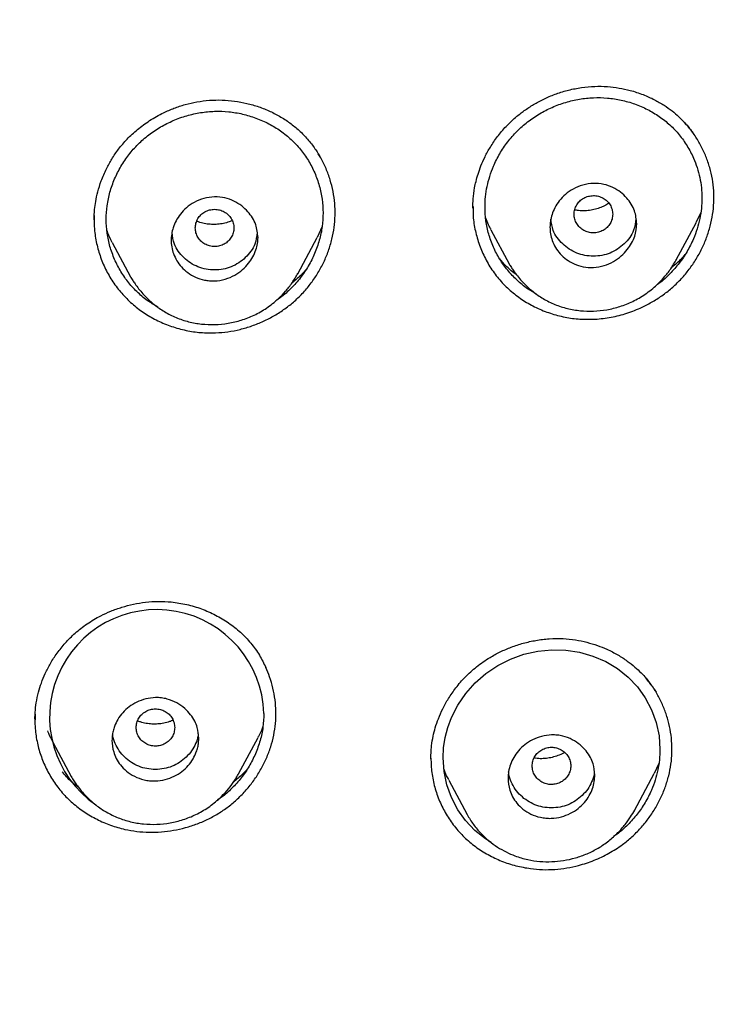
# Model space of a CAD drawing. Units: millimetres. Extents: x 8 to 1894, y 12 to 2722.
# Drawn here: x 715 to 730, y 1820 to 1840 of the extents above; entities that cross this region are included whole.
import ezdxf

# ---------------------------------------------------------------- set-up
doc = ezdxf.new("R2010")
doc.units = ezdxf.units.MM

msp = doc.modelspace()

# ---------------------------------------------------------------- linework, layer by layer
at = {"color": 7, "linetype": 'Continuous', "lineweight": 30}
for p, q in [((724.633, 1836.387), (724.633, 1836.355)), ((729.351, 1836.26), (729.253, 1836.049)), ((716.779, 1836.111), (716.779, 1836.101)), ((728.845, 1835.281), (729.254, 1836.048)), ((721.503, 1835.973), (721.398, 1835.746)), ((725.002, 1835.907), (725.38, 1835.197)), ((717.151, 1835.642), (717.531, 1834.929)), ((720.996, 1834.991), (721.399, 1835.745)), ((715.548, 1825.748), (715.548, 1825.739)), ((715.553, 1825.757), (715.553, 1825.74)), ((715.92, 1825.278), (716.302, 1824.561)), ((719.772, 1824.619), (720.174, 1825.374)), ((728.483, 1824.829), (728.386, 1824.623)), ((727.979, 1823.855), (728.388, 1824.622)), ((724.129, 1824.488), (724.509, 1823.775)), ((724.514, 1823.769), (724.51, 1823.776)), ((727.98, 1823.863), (727.977, 1823.856))]:
    msp.add_line(p, q, dxfattribs=at)
at = {"color": 7, "linetype": 'Continuous', "lineweight": 30, "flags": 128}
msp.add_lwpolyline([(725.01, 1823.194), (724.891, 1823.266), (724.671, 1823.442), (724.478, 1823.646), (724.316, 1823.874), (724.185, 1824.125), (724.088, 1824.392), (724.03, 1824.666), (724.011, 1824.948), (724.022, 1825.159), (724.055, 1825.372), (724.11, 1825.58), (724.186, 1825.784), (724.317, 1826.042), (724.482, 1826.285), (724.676, 1826.504), (724.897, 1826.697), (725.144, 1826.862), (725.407, 1826.995), (725.688, 1827.097), (725.973, 1827.162), (726.263, 1827.191), (726.554, 1827.184), (726.839, 1827.14), (727.117, 1827.059), (727.383, 1826.945), (727.625, 1826.8), (727.845, 1826.625), (728.038, 1826.422), (728.201, 1826.195), (728.332, 1825.944), (728.428, 1825.681), (728.487, 1825.404), (728.507, 1825.122), (728.507, 1825.122)], dxfattribs=at)
at = {"color": 7, "linetype": 'Continuous', "lineweight": 30}
msp.add_arc((718.074, 1825.802), 2.222, 1.7488, 235.3189, dxfattribs=at)
for points, knots in [([(746.132, 1796.937), (746.593, 1798.165), (747.512, 1800.61), (748.495, 1804.38), (749.27, 1808.161), (749.853, 1811.953), (750.34, 1816.139), (750.695, 1820.718), (750.905, 1825.683), (751, 1831.231), (750.99, 1837.36), (750.978, 1844.09), (750.875, 1850.839), (750.555, 1857.617), (750.011, 1863.273), (749.341, 1867.796), (748.676, 1871.193), (747.796, 1874.577), (746.641, 1877.922), (745.224, 1880.999), (743.546, 1883.762), (741.653, 1886.177), (739.443, 1888.323), (737.004, 1890.177), (734.422, 1891.775), (731.301, 1893.378), (727.614, 1894.899), (723.365, 1896.268), (719.049, 1897.351), (714.683, 1898.178), (710.282, 1898.746), (705.871, 1899.071), (701.478, 1899.198), (697.107, 1899.208), (692.736, 1899.196), (688.344, 1899.068), (683.933, 1898.746), (679.531, 1898.179), (675.166, 1897.351), (670.85, 1896.27), (666.6, 1894.899), (662.914, 1893.378), (659.793, 1891.776), (657.21, 1890.179), (654.772, 1888.323), (652.562, 1886.179), (650.668, 1883.763), (648.991, 1880.999), (647.573, 1877.922), (646.418, 1874.578), (645.539, 1871.194), (644.873, 1867.796), (644.203, 1863.273), (643.659, 1857.617), (643.34, 1850.839), (643.237, 1844.09), (643.225, 1837.36), (643.214, 1830.78), (643.338, 1824.327), (643.685, 1818.002), (644.263, 1812.543), (644.982, 1807.958), (645.752, 1804.245), (646.726, 1800.544), (647.629, 1798.143), (648.083, 1796.937)], [0, 0, 0, 0, 0.01422, 0.028301, 0.042283, 0.056188, 0.070046, 0.088148, 0.106186, 0.124159, 0.148558, 0.172923, 0.197399, 0.221993, 0.24671, 0.259145, 0.27167, 0.284302, 0.297067, 0.309991, 0.320883, 0.3319, 0.342924, 0.353811, 0.364567, 0.375221, 0.391058, 0.40678, 0.422432, 0.438055, 0.453668, 0.469227, 0.484683, 0.500001, 0.515318, 0.530774, 0.546334, 0.561944, 0.577571, 0.59322, 0.608942, 0.624779, 0.635434, 0.646191, 0.657076, 0.668103, 0.679114, 0.690014, 0.702933, 0.7157, 0.728331, 0.740856, 0.753291, 0.778008, 0.802602, 0.827078, 0.851444, 0.875842, 0.898728, 0.921719, 0.944802, 0.958463, 0.9722, 0.986034, 1, 1, 1, 1]), ([(744.739, 1797.059), (745.115, 1798.046), (745.867, 1800.02), (746.729, 1803.06), (747.443, 1806.13), (748.014, 1809.225), (748.474, 1812.333), (748.907, 1816.046), (749.256, 1820.365), (749.479, 1825.286), (749.58, 1830.431), (749.585, 1835.796), (749.57, 1841.385), (749.512, 1846.977), (749.34, 1852.574), (748.985, 1858.171), (748.481, 1862.823), (747.916, 1866.529), (747.389, 1869.295), (746.731, 1872.039), (745.916, 1874.748), (744.909, 1877.399), (743.78, 1879.752), (742.562, 1881.795), (741.314, 1883.542), (739.899, 1885.168), (738.155, 1886.816), (736.053, 1888.424), (733.602, 1889.956), (730.864, 1891.378), (727.851, 1892.675), (724.575, 1893.831), (721.236, 1894.797), (717.85, 1895.593), (714.145, 1896.284), (710.119, 1896.813), (705.784, 1897.14), (701.445, 1897.272), (697.108, 1897.286), (692.771, 1897.271), (688.43, 1897.138), (684.095, 1896.813), (680.069, 1896.284), (676.364, 1895.594), (672.979, 1894.798), (669.64, 1893.83), (666.364, 1892.674), (663.349, 1891.379), (660.612, 1889.956), (658.162, 1888.424), (656.061, 1886.815), (654.316, 1885.169), (652.903, 1883.542), (651.652, 1881.795), (650.437, 1879.751), (649.307, 1877.399), (648.299, 1874.748), (647.485, 1872.04), (646.827, 1869.295), (646.299, 1866.529), (645.734, 1862.824), (645.231, 1858.171), (644.876, 1852.575), (644.703, 1846.978), (644.645, 1841.385), (644.63, 1835.796), (644.636, 1830.506), (644.73, 1825.51), (644.934, 1820.813), (645.293, 1816.12), (645.773, 1812.021), (646.323, 1808.517), (646.885, 1805.603), (647.579, 1802.712), (648.408, 1799.849), (649.119, 1797.989), (649.475, 1797.059)], [0, 0, 0, 0, 0.011709, 0.0234, 0.035079, 0.046745, 0.058401, 0.070053, 0.08835, 0.106637, 0.124908, 0.145647, 0.166375, 0.187119, 0.207887, 0.228673, 0.249479, 0.259892, 0.270315, 0.28075, 0.291198, 0.301658, 0.31213, 0.319994, 0.327864, 0.335737, 0.343609, 0.354092, 0.364563, 0.37502, 0.38755, 0.400066, 0.41258, 0.425091, 0.437599, 0.45323, 0.468841, 0.484431, 0.499999, 0.515569, 0.531166, 0.546782, 0.562408, 0.574915, 0.587424, 0.599934, 0.612454, 0.624987, 0.635443, 0.645912, 0.656393, 0.664263, 0.672136, 0.680006, 0.687871, 0.698343, 0.708803, 0.71925, 0.729685, 0.740108, 0.750521, 0.771326, 0.792113, 0.81288, 0.833624, 0.854353, 0.875091, 0.892532, 0.909986, 0.927451, 0.944927, 0.955919, 0.966921, 0.977933, 0.988958, 1, 1, 1, 1]), ([(724.627, 1836.351), (724.628, 1836.415), (724.631, 1836.553), (724.656, 1836.743), (724.694, 1836.915), (724.736, 1837.067), (724.797, 1837.238), (724.881, 1837.427), (724.992, 1837.631), (725.136, 1837.844), (725.319, 1838.061), (725.517, 1838.245), (725.718, 1838.399), (725.913, 1838.523), (726.128, 1838.635), (726.363, 1838.731), (726.615, 1838.81), (726.791, 1838.841), (726.88, 1838.857)], [0, 0, 0, 0, 0.0570685, 0.1228575, 0.1597317, 0.2027347, 0.2524627, 0.3088983, 0.371989, 0.441649, 0.517803, 0.6005973, 0.6596012, 0.7216673, 0.786789, 0.8549279, 0.926021, 1, 1, 1, 1]), ([(726.88, 1838.857), (726.972, 1838.867), (727.151, 1838.887), (727.413, 1838.879), (727.657, 1838.85), (727.906, 1838.796), (728.152, 1838.716), (728.387, 1838.611), (728.587, 1838.496), (728.754, 1838.377), (728.89, 1838.261), (728.999, 1838.152), (729.084, 1838.055), (729.15, 1837.973), (729.186, 1837.923), (729.201, 1837.901)], [0, 0, 0, 0, 0.101827, 0.19867, 0.290452, 0.377045, 0.4842, 0.581737, 0.669605, 0.74786, 0.816723, 0.876357, 0.926781, 0.967993, 1, 1, 1, 1]), ([(716.775, 1836.111), (716.775, 1836.139), (716.776, 1836.21), (716.786, 1836.338), (716.808, 1836.504), (716.851, 1836.702), (716.923, 1836.931), (717.021, 1837.159), (717.143, 1837.38), (717.284, 1837.587), (717.46, 1837.793), (717.675, 1837.993), (717.928, 1838.178), (718.185, 1838.323), (718.433, 1838.431), (718.664, 1838.509), (718.826, 1838.542), (718.908, 1838.559)], [0, 0, 0, 0, 0.025045, 0.063865, 0.112621, 0.171374, 0.24015, 0.318905, 0.384458, 0.455469, 0.531931, 0.614053, 0.701951, 0.795636, 0.861288, 0.929424, 1, 1, 1, 1]), ([(718.908, 1838.559), (718.994, 1838.572), (719.167, 1838.597), (719.428, 1838.6), (719.687, 1838.579), (719.942, 1838.532), (720.19, 1838.461), (720.427, 1838.366), (720.652, 1838.248), (720.862, 1838.107), (721.054, 1837.945), (721.225, 1837.762), (721.366, 1837.579), (721.439, 1837.452), (721.47, 1837.397)], [0, 0, 0, 0, 0.0851772, 0.1704381, 0.2558048, 0.3412206, 0.4265846, 0.511785, 0.5967321, 0.6813931, 0.7659052, 0.8504557, 0.9351188, 1, 1, 1, 1]), ([(725.949, 1834.571), (725.886, 1834.606), (725.741, 1834.689), (725.539, 1834.856), (725.345, 1835.06), (725.181, 1835.292), (725.049, 1835.545), (724.952, 1835.814), (724.893, 1836.093), (724.875, 1836.354), (724.887, 1836.592), (724.92, 1836.805), (724.975, 1837.016), (725.06, 1837.244), (725.18, 1837.486), (725.345, 1837.73), (725.539, 1837.952), (725.761, 1838.148), (726.006, 1838.314), (726.271, 1838.451), (726.549, 1838.553), (726.836, 1838.621), (727.127, 1838.651), (727.418, 1838.645), (727.706, 1838.601), (727.985, 1838.521), (728.25, 1838.407), (728.495, 1838.261), (728.717, 1838.084), (728.911, 1837.879), (729.076, 1837.648), (729.196, 1837.417), (729.28, 1837.196), (729.335, 1836.989), (729.37, 1836.778), (729.374, 1836.635), (729.376, 1836.564)], [0, 0, 0, 0, 0.023898, 0.055181, 0.086609, 0.117923, 0.149679, 0.181479, 0.212793, 0.244183, 0.26763, 0.291038, 0.314646, 0.338689, 0.370105, 0.401767, 0.433117, 0.464468, 0.496103, 0.527541, 0.55939, 0.590707, 0.622022, 0.653477, 0.684797, 0.716504, 0.748357, 0.779684, 0.811019, 0.84237, 0.873683, 0.905516, 0.929119, 0.952731, 0.976519, 1, 1, 1, 1]), ([(718.103, 1834.298), (718.037, 1834.336), (717.888, 1834.422), (717.684, 1834.594), (717.489, 1834.801), (717.326, 1835.034), (717.195, 1835.289), (717.099, 1835.558), (717.04, 1835.837), (717.021, 1836.12), (717.04, 1836.405), (717.099, 1836.687), (717.195, 1836.961), (717.326, 1837.223), (717.49, 1837.465), (717.684, 1837.685), (717.906, 1837.879), (718.151, 1838.043), (718.416, 1838.177), (718.695, 1838.277), (718.983, 1838.342), (719.275, 1838.369), (719.566, 1838.359), (719.854, 1838.312), (720.134, 1838.228), (720.399, 1838.111), (720.645, 1837.961), (720.866, 1837.781), (721.06, 1837.574), (721.224, 1837.342), (721.354, 1837.089), (721.45, 1836.82), (721.511, 1836.541), (721.519, 1836.351), (721.523, 1836.256)], [0, 0, 0, 0, 0.0250777, 0.0563414, 0.0877096, 0.1189861, 0.1507231, 0.1824692, 0.2137486, 0.2451139, 0.2763262, 0.3075977, 0.3394836, 0.3708718, 0.4024996, 0.4338129, 0.4651333, 0.4967327, 0.5281372, 0.5599618, 0.5912412, 0.6225143, 0.6539068, 0.6851874, 0.7168871, 0.7486715, 0.7799584, 0.8112838, 0.8425678, 0.8738432, 0.9056618, 0.9370663, 0.96868, 1, 1, 1, 1]), ([(727.161, 1834.049), (727.273, 1834.06), (727.496, 1834.081), (727.824, 1834.168), (728.113, 1834.282), (728.363, 1834.414), (728.575, 1834.553), (728.774, 1834.712), (728.955, 1834.889), (729.116, 1835.083), (729.258, 1835.291), (729.379, 1835.512), (729.477, 1835.743), (729.552, 1835.981), (729.603, 1836.224), (729.628, 1836.469), (729.626, 1836.715), (729.597, 1836.959), (729.542, 1837.197), (729.463, 1837.427), (729.361, 1837.648), (729.237, 1837.856), (729.099, 1838.045), (728.992, 1838.155), (728.942, 1838.206)], [0, 0, 0, 0, 0.05838, 0.116767, 0.175138, 0.218881, 0.262558, 0.306166, 0.349733, 0.393329, 0.436987, 0.480691, 0.524409, 0.568109, 0.611768, 0.655393, 0.699033, 0.742713, 0.786414, 0.83014, 0.873865, 0.917555, 0.961181, 1, 1, 1, 1]), ([(719.295, 1833.767), (719.38, 1833.773), (719.55, 1833.785), (719.803, 1833.835), (720.05, 1833.908), (720.289, 1834.005), (720.518, 1834.124), (720.734, 1834.263), (720.934, 1834.423), (721.117, 1834.602), (721.279, 1834.799), (721.421, 1835.01), (721.54, 1835.233), (721.637, 1835.467), (721.709, 1835.709), (721.756, 1835.955), (721.777, 1836.205), (721.769, 1836.454), (721.734, 1836.701), (721.673, 1836.942), (721.587, 1837.174), (721.502, 1837.355), (721.438, 1837.453), (721.419, 1837.482)], [0, 0, 0, 0, 0.048978, 0.098014, 0.147096, 0.196186, 0.245231, 0.294185, 0.343023, 0.391763, 0.440512, 0.489352, 0.538271, 0.58724, 0.636229, 0.68522, 0.734228, 0.783318, 0.832447, 0.881522, 0.930563, 0.97956, 1, 1, 1, 1]), ([(728.027, 1836.032), (728.018, 1835.945), (727.998, 1835.753), (727.864, 1835.525), (727.703, 1835.356), (727.541, 1835.239), (727.345, 1835.152), (727.13, 1835.114), (726.918, 1835.131), (726.728, 1835.191), (726.565, 1835.284), (726.396, 1835.437), (726.262, 1835.664), (726.219, 1835.907), (726.234, 1836.09), (726.267, 1836.226), (726.326, 1836.369), (726.418, 1836.512), (726.545, 1836.646), (726.71, 1836.759), (726.908, 1836.839), (727.124, 1836.876), (727.339, 1836.856), (727.53, 1836.789), (727.691, 1836.69), (727.855, 1836.536), (727.996, 1836.318), (728.017, 1836.122), (728.027, 1836.032)], [0, 0, 0, 0, 0.047338, 0.104345, 0.136715, 0.17178, 0.209382, 0.249351, 0.287026, 0.323017, 0.357109, 0.38932, 0.44823, 0.500098, 0.522933, 0.5481, 0.575799, 0.605828, 0.638461, 0.673392, 0.710945, 0.75097, 0.78956, 0.825931, 0.860363, 0.892532, 0.950504, 1, 1, 1, 1]), ([(720.174, 1835.743), (720.172, 1835.702), (720.168, 1835.616), (720.12, 1835.43), (720.014, 1835.242), (719.853, 1835.073), (719.691, 1834.957), (719.494, 1834.871), (719.312, 1834.84), (719.168, 1834.845), (719.033, 1834.865), (718.877, 1834.915), (718.714, 1835.009), (718.544, 1835.163), (718.409, 1835.392), (718.366, 1835.636), (718.381, 1835.818), (718.413, 1835.953), (718.472, 1836.095), (718.562, 1836.237), (718.689, 1836.37), (718.854, 1836.482), (719.053, 1836.562), (719.271, 1836.596), (719.485, 1836.575), (719.675, 1836.506), (719.836, 1836.406), (720.001, 1836.251), (720.143, 1836.03), (720.164, 1835.834), (720.174, 1835.743)], [0, 0, 0, 0, 0.022225, 0.046961, 0.103804, 0.136215, 0.171406, 0.209206, 0.249443, 0.268382, 0.286794, 0.322516, 0.356447, 0.38862, 0.447742, 0.50019, 0.522757, 0.54775, 0.575345, 0.605355, 0.638028, 0.673061, 0.710784, 0.751034, 0.789261, 0.825379, 0.859663, 0.891785, 0.94996, 1, 1, 1, 1]), ([(726.727, 1836.227), (726.729, 1836.193), (726.735, 1836.126), (726.777, 1836.032), (726.841, 1835.951), (726.925, 1835.889), (727.022, 1835.85), (727.127, 1835.836), (727.232, 1835.85), (727.329, 1835.889), (727.413, 1835.951), (727.477, 1836.032), (727.517, 1836.127), (727.531, 1836.228), (727.517, 1836.329), (727.477, 1836.423), (727.413, 1836.504), (727.328, 1836.566), (727.231, 1836.605), (727.126, 1836.618), (727.022, 1836.604), (726.924, 1836.565), (726.84, 1836.504), (726.777, 1836.422), (726.735, 1836.328), (726.729, 1836.261), (726.727, 1836.227)], [0, 0, 0, 0, 0.041659, 0.083341, 0.125, 0.166659, 0.208341, 0.25, 0.291659, 0.333341, 0.375, 0.416659, 0.458341, 0.5, 0.541659, 0.583341, 0.625, 0.666659, 0.708341, 0.75, 0.791659, 0.833341, 0.875, 0.916659, 0.958341, 1, 1, 1, 1]), ([(727.445, 1836.456), (727.432, 1836.447), (727.388, 1836.417), (727.305, 1836.377), (727.196, 1836.337), (727.077, 1836.308), (726.949, 1836.296), (726.833, 1836.297), (726.765, 1836.312), (726.739, 1836.318)], [0, 0, 0, 0, 0.062808, 0.210736, 0.363485, 0.525212, 0.700753, 0.890148, 1, 1, 1, 1]), ([(729.376, 1836.564), (729.374, 1836.492), (729.37, 1836.349), (729.336, 1836.135), (729.28, 1835.923), (729.195, 1835.694), (729.075, 1835.452), (728.911, 1835.207), (728.715, 1834.988), (728.552, 1834.833), (728.447, 1834.764), (728.425, 1834.749)], [0, 0, 0, 0, 0.102902, 0.205421, 0.308634, 0.413598, 0.55167, 0.68821, 0.825639, 0.962002, 1, 1, 1, 1]), ([(718.874, 1835.942), (718.877, 1835.909), (718.882, 1835.841), (718.924, 1835.747), (718.988, 1835.666), (719.072, 1835.604), (719.169, 1835.566), (719.274, 1835.552), (719.379, 1835.566), (719.476, 1835.605), (719.56, 1835.666), (719.624, 1835.748), (719.664, 1835.842), (719.679, 1835.943), (719.664, 1836.044), (719.624, 1836.138), (719.56, 1836.219), (719.476, 1836.281), (719.378, 1836.32), (719.273, 1836.334), (719.169, 1836.32), (719.071, 1836.281), (718.987, 1836.219), (718.924, 1836.138), (718.882, 1836.043), (718.877, 1835.976), (718.874, 1835.942)], [0, 0, 0, 0, 0.041659, 0.083341, 0.125, 0.166659, 0.208341, 0.25, 0.291659, 0.333341, 0.375, 0.416659, 0.458341, 0.5, 0.541659, 0.583341, 0.625, 0.666659, 0.708341, 0.75, 0.791659, 0.833341, 0.875, 0.916659, 0.958341, 1, 1, 1, 1]), ([(721.523, 1836.256), (721.519, 1836.161), (721.512, 1835.97), (721.45, 1835.687), (721.354, 1835.412), (721.223, 1835.15), (721.059, 1834.907), (720.864, 1834.69), (720.689, 1834.529), (720.573, 1834.453), (720.538, 1834.431)], [0, 0, 0, 0, 0.134493, 0.268883, 0.405605, 0.541173, 0.675134, 0.809849, 0.943703, 1, 1, 1, 1]), ([(724.632, 1836.366), (724.632, 1836.319), (724.628, 1836.168), (724.667, 1835.919), (724.745, 1835.622), (724.864, 1835.338), (725.018, 1835.072), (725.207, 1834.83), (725.426, 1834.617), (725.672, 1834.434), (725.942, 1834.283), (726.232, 1834.167), (726.536, 1834.087), (726.847, 1834.043), (727.056, 1834.047), (727.161, 1834.049)], [0, 0, 0, 0, 0.03675, 0.116853, 0.196701, 0.277612, 0.358333, 0.438149, 0.518425, 0.598129, 0.678008, 0.759355, 0.840293, 0.920073, 1, 1, 1, 1]), ([(716.777, 1836.203), (716.777, 1836.108), (716.775, 1835.912), (716.822, 1835.62), (716.905, 1835.33), (717.026, 1835.052), (717.18, 1834.792), (717.368, 1834.554), (717.585, 1834.344), (717.828, 1834.162), (718.095, 1834.012), (718.38, 1833.895), (718.679, 1833.812), (718.986, 1833.765), (719.192, 1833.766), (719.295, 1833.767)], [0, 0, 0, 0, 0.072463, 0.149621, 0.226539, 0.304425, 0.382118, 0.458988, 0.5363, 0.613087, 0.690023, 0.768315, 0.846282, 0.9231, 1, 1, 1, 1]), ([(719.637, 1836.096), (719.618, 1836.087), (719.56, 1836.062), (719.459, 1836.035), (719.336, 1836.017), (719.212, 1836.014), (719.089, 1836.027), (718.985, 1836.05), (718.927, 1836.075), (718.905, 1836.083)], [0, 0, 0, 0, 0.082961, 0.246716, 0.410439, 0.574529, 0.739211, 0.904734, 1, 1, 1, 1]), ([(725.005, 1835.909), (724.987, 1835.941), (724.942, 1836.016), (724.913, 1836.1), (724.896, 1836.149)], [0, 0, 0, 0, 0.412859, 1, 1, 1, 1]), ([(728.008, 1836.135), (727.998, 1836.053), (727.975, 1835.856), (727.775, 1835.599), (727.483, 1835.399), (727.127, 1835.338), (726.771, 1835.398), (726.479, 1835.599), (726.28, 1835.853), (726.256, 1836.047), (726.247, 1836.127)], [0, 0, 0, 0, 0.097366, 0.231935, 0.366768, 0.501389, 0.636264, 0.770739, 0.905843, 1, 1, 1, 1]), ([(717.153, 1835.643), (717.143, 1835.661), (717.097, 1835.737), (717.067, 1835.82), (717.044, 1835.883)], [0, 0, 0, 0, 0.23989, 1, 1, 1, 1]), ([(720.155, 1835.848), (720.145, 1835.766), (720.122, 1835.571), (719.922, 1835.314), (719.63, 1835.114), (719.274, 1835.053), (718.918, 1835.113), (718.626, 1835.314), (718.426, 1835.571), (718.402, 1835.768), (718.392, 1835.85)], [0, 0, 0, 0, 0.096066, 0.23035, 0.364901, 0.499235, 0.63383, 0.768019, 0.90284, 1, 1, 1, 1]), ([(725.531, 1834.974), (725.495, 1835.001), (725.396, 1835.076), (725.28, 1835.185), (725.207, 1835.272), (725.185, 1835.299)], [0, 0, 0, 0, 0.281866, 0.779329, 1, 1, 1, 1]), ([(725.378, 1835.201), (725.393, 1835.174), (725.423, 1835.124), (725.484, 1835.038), (725.552, 1834.944), (725.64, 1834.838), (725.748, 1834.728), (725.894, 1834.602), (726.086, 1834.47), (726.325, 1834.351), (726.585, 1834.265), (726.856, 1834.22), (727.132, 1834.212), (727.408, 1834.241), (727.681, 1834.309), (727.949, 1834.415), (728.208, 1834.565), (728.424, 1834.738), (728.597, 1834.918), (728.735, 1835.094), (728.81, 1835.224), (728.849, 1835.29)], [0, 0, 0, 0, 0.022711, 0.043404, 0.073132, 0.106184, 0.143285, 0.184399, 0.2453, 0.310379, 0.375111, 0.43983, 0.504735, 0.56979, 0.634939, 0.701547, 0.771243, 0.844076, 0.894515, 0.946482, 1, 1, 1, 1]), ([(729.03, 1835.395), (729.015, 1835.378), (728.941, 1835.288), (728.843, 1835.194), (728.755, 1835.126), (728.742, 1835.116)], [0, 0, 0, 0, 0.173139, 0.873537, 1, 1, 1, 1]), ([(721.164, 1835.075), (721.155, 1835.064), (721.087, 1834.981), (720.99, 1834.89), (720.897, 1834.817), (720.88, 1834.804)], [0, 0, 0, 0, 0.108232, 0.833036, 1, 1, 1, 1]), ([(717.529, 1834.932), (717.544, 1834.907), (717.572, 1834.857), (717.633, 1834.773), (717.7, 1834.678), (717.789, 1834.571), (717.896, 1834.46), (718.042, 1834.333), (718.234, 1834.2), (718.473, 1834.078), (718.733, 1833.991), (719.004, 1833.943), (719.28, 1833.933), (719.557, 1833.96), (719.831, 1834.025), (720.099, 1834.129), (720.359, 1834.278), (720.575, 1834.45), (720.749, 1834.629), (720.887, 1834.804), (720.962, 1834.934), (721, 1835)], [0, 0, 0, 0, 0.022313, 0.04275, 0.072446, 0.105558, 0.142706, 0.18386, 0.244803, 0.30983, 0.374509, 0.439229, 0.504184, 0.569315, 0.634538, 0.70123, 0.770994, 0.843921, 0.894428, 0.946453, 1, 1, 1, 1]), ([(715.549, 1825.757), (715.55, 1825.802), (715.552, 1825.913), (715.574, 1826.1), (715.617, 1826.304), (715.681, 1826.507), (715.762, 1826.706), (715.87, 1826.914), (716.007, 1827.126), (716.178, 1827.339), (716.384, 1827.545), (716.63, 1827.737), (716.881, 1827.886), (717.125, 1827.997), (717.352, 1828.078), (717.593, 1828.141), (717.846, 1828.182), (718.109, 1828.201), (718.286, 1828.189), (718.375, 1828.183)], [0, 0, 0, 0, 0.034172, 0.083193, 0.140005, 0.187736, 0.239859, 0.296369, 0.357223, 0.422352, 0.491683, 0.565198, 0.64326, 0.697938, 0.754655, 0.813326, 0.873844, 0.936096, 1, 1, 1, 1]), ([(718.375, 1828.183), (718.482, 1828.169), (718.697, 1828.139), (719.005, 1828.045), (719.297, 1827.916), (719.569, 1827.753), (719.814, 1827.559), (720.028, 1827.334), (720.206, 1827.089), (720.293, 1826.91), (720.336, 1826.824)], [0, 0, 0, 0, 0.126805, 0.253626, 0.380327, 0.506687, 0.632515, 0.757768, 0.882809, 1, 1, 1, 1]), ([(723.758, 1824.926), (723.758, 1824.965), (723.759, 1825.054), (723.772, 1825.214), (723.801, 1825.391), (723.848, 1825.579), (723.913, 1825.769), (724.003, 1825.974), (724.123, 1826.19), (724.277, 1826.412), (724.47, 1826.634), (724.705, 1826.848), (724.952, 1827.019), (725.196, 1827.151), (725.427, 1827.251), (725.675, 1827.332), (725.939, 1827.391), (726.216, 1827.426), (726.403, 1827.423), (726.499, 1827.422)], [0, 0, 0, 0, 0.031395, 0.072029, 0.12208, 0.165757, 0.214741, 0.269085, 0.328771, 0.393769, 0.464046, 0.539618, 0.620674, 0.677872, 0.737569, 0.799712, 0.864221, 0.931004, 1, 1, 1, 1]), ([(726.499, 1827.422), (726.585, 1827.415), (726.752, 1827.401), (726.989, 1827.351), (727.207, 1827.285), (727.423, 1827.198), (727.63, 1827.092), (727.824, 1826.966), (727.984, 1826.84), (728.113, 1826.719), (728.215, 1826.607), (728.293, 1826.508), (728.352, 1826.426), (728.394, 1826.362), (728.416, 1826.326), (728.425, 1826.311)], [0, 0, 0, 0, 0.108336, 0.210809, 0.307295, 0.397663, 0.508447, 0.608067, 0.696532, 0.773938, 0.840418, 0.896208, 0.941407, 0.975998, 1, 1, 1, 1]), ([(717.414, 1823.466), (717.497, 1823.45), (717.662, 1823.418), (717.916, 1823.402), (718.17, 1823.41), (718.424, 1823.442), (718.674, 1823.499), (718.918, 1823.578), (719.153, 1823.681), (719.376, 1823.806), (719.585, 1823.952), (719.778, 1824.119), (719.952, 1824.304), (720.107, 1824.504), (720.241, 1824.718), (720.353, 1824.943), (720.441, 1825.177), (720.504, 1825.418), (720.54, 1825.664), (720.548, 1825.91), (720.531, 1826.155), (720.486, 1826.396), (720.423, 1826.621), (720.363, 1826.76), (720.335, 1826.824)], [0, 0, 0, 0, 0.045628, 0.091297, 0.137032, 0.182823, 0.228637, 0.274436, 0.320187, 0.365884, 0.411537, 0.457194, 0.502895, 0.548644, 0.594427, 0.640225, 0.686028, 0.731852, 0.777645, 0.823392, 0.869143, 0.914904, 0.960651, 1, 1, 1, 1]), ([(725.826, 1822.651), (725.909, 1822.642), (726.074, 1822.625), (726.325, 1822.632), (726.575, 1822.661), (726.849, 1822.72), (727.144, 1822.818), (727.449, 1822.963), (727.711, 1823.13), (727.928, 1823.308), (728.107, 1823.487), (728.266, 1823.682), (728.406, 1823.89), (728.524, 1824.11), (728.62, 1824.339), (728.692, 1824.576), (728.74, 1824.816), (728.76, 1825.06), (728.753, 1825.302), (728.721, 1825.542), (728.665, 1825.777), (728.584, 1826.004), (728.481, 1826.221), (728.358, 1826.426), (728.259, 1826.549), (728.209, 1826.61)], [0, 0, 0, 0, 0.041658, 0.0833484, 0.1250917, 0.1668779, 0.2225949, 0.278268, 0.3338667, 0.3755472, 0.4172407, 0.4589694, 0.5007241, 0.542478, 0.5842005, 0.6258715, 0.6674945, 0.709097, 0.7507339, 0.7924303, 0.8341696, 0.8759087, 0.917593, 0.9591712, 1, 1, 1, 1]), ([(718.946, 1825.36), (718.945, 1825.328), (718.943, 1825.265), (718.926, 1825.168), (718.891, 1825.053), (718.83, 1824.922), (718.73, 1824.782), (718.598, 1824.659), (718.435, 1824.559), (718.247, 1824.491), (718.073, 1824.466), (717.926, 1824.472), (717.778, 1824.497), (717.611, 1824.558), (717.445, 1824.666), (717.32, 1824.795), (717.234, 1824.932), (717.166, 1825.101), (717.141, 1825.262), (717.151, 1825.407), (717.168, 1825.505), (717.204, 1825.621), (717.266, 1825.752), (717.366, 1825.891), (717.499, 1826.013), (717.661, 1826.111), (717.847, 1826.179), (718.022, 1826.203), (718.171, 1826.196), (718.323, 1826.166), (718.49, 1826.098), (718.654, 1825.982), (718.777, 1825.852), (718.862, 1825.717), (718.93, 1825.556), (718.94, 1825.434), (718.946, 1825.36)], [0, 0, 0, 0, 0.017293, 0.035238, 0.053796, 0.082771, 0.11331, 0.145348, 0.17887, 0.214054, 0.250674, 0.271941, 0.292386, 0.331174, 0.367, 0.399665, 0.429577, 0.456379, 0.501051, 0.518526, 0.536633, 0.555241, 0.58448, 0.614925, 0.646936, 0.680262, 0.715038, 0.751284, 0.773243, 0.794543, 0.834118, 0.870451, 0.903328, 0.932676, 0.958689, 1, 1, 1, 1]), ([(715.552, 1825.857), (715.55, 1825.769), (715.544, 1825.58), (715.586, 1825.293), (715.663, 1825.002), (715.778, 1824.724), (715.928, 1824.463), (716.111, 1824.223), (716.325, 1824.008), (716.567, 1823.823), (716.832, 1823.669), (717.115, 1823.545), (717.314, 1823.492), (717.414, 1823.466)], [0, 0, 0, 0, 0.079869, 0.1726, 0.264495, 0.355944, 0.448376, 0.54034, 0.631643, 0.723822, 0.816112, 0.907701, 1, 1, 1, 1]), ([(717.646, 1825.579), (717.649, 1825.545), (717.655, 1825.478), (717.697, 1825.384), (717.76, 1825.302), (717.845, 1825.241), (717.942, 1825.202), (718.047, 1825.188), (718.151, 1825.202), (718.249, 1825.241), (718.333, 1825.303), (718.397, 1825.384), (718.437, 1825.478), (718.451, 1825.579), (718.437, 1825.68), (718.396, 1825.774), (718.332, 1825.856), (718.248, 1825.917), (718.151, 1825.956), (718.046, 1825.97), (717.942, 1825.956), (717.844, 1825.917), (717.76, 1825.855), (717.697, 1825.774), (717.655, 1825.68), (717.649, 1825.612), (717.646, 1825.579)], [0, 0, 0, 0, 0.041659, 0.083341, 0.125, 0.166659, 0.208341, 0.25, 0.291659, 0.333341, 0.375, 0.416659, 0.458341, 0.5, 0.541659, 0.583341, 0.625, 0.666659, 0.708341, 0.75, 0.791659, 0.833341, 0.875, 0.916659, 0.958341, 1, 1, 1, 1]), ([(720.295, 1825.869), (720.292, 1825.775), (720.284, 1825.586), (720.223, 1825.305), (720.126, 1825.032), (719.995, 1824.773), (719.831, 1824.532), (719.636, 1824.316), (719.468, 1824.163), (719.36, 1824.093), (719.334, 1824.077)], [0, 0, 0, 0, 0.136467, 0.27275, 0.411316, 0.548875, 0.684719, 0.821247, 0.957159, 1, 1, 1, 1]), ([(718.411, 1825.729), (718.388, 1825.719), (718.326, 1825.692), (718.22, 1825.666), (718.098, 1825.649), (717.974, 1825.648), (717.853, 1825.663), (717.752, 1825.686), (717.696, 1825.709), (717.677, 1825.717)], [0, 0, 0, 0, 0.100399, 0.262428, 0.424524, 0.587091, 0.75034, 0.91448, 1, 1, 1, 1]), ([(715.923, 1825.279), (715.891, 1825.337), (715.849, 1825.411), (715.822, 1825.492), (715.816, 1825.509)], [0, 0, 0, 0, 0.780139, 1, 1, 1, 1]), ([(718.934, 1825.445), (718.933, 1825.432), (718.927, 1825.363), (718.884, 1825.243), (718.802, 1825.093), (718.687, 1824.961), (718.55, 1824.85), (718.395, 1824.768), (718.225, 1824.72), (718.047, 1824.705), (717.869, 1824.719), (717.699, 1824.768), (717.544, 1824.849), (717.407, 1824.96), (717.291, 1825.093), (717.209, 1825.243), (717.166, 1825.363), (717.16, 1825.431), (717.159, 1825.444)], [0, 0, 0, 0, 0.016113, 0.084127, 0.152034, 0.222659, 0.293468, 0.361413, 0.429315, 0.499996, 0.570855, 0.638796, 0.706643, 0.777233, 0.848215, 0.916273, 0.984222, 1, 1, 1, 1]), ([(720.277, 1825.602), (720.256, 1825.546), (720.227, 1825.468), (720.184, 1825.395), (720.172, 1825.375)], [0, 0, 0, 0, 0.719092, 1, 1, 1, 1]), ([(727.157, 1824.595), (727.155, 1824.548), (727.15, 1824.453), (727.111, 1824.307), (727.044, 1824.161), (726.946, 1824.02), (726.814, 1823.894), (726.651, 1823.791), (726.461, 1823.718), (726.285, 1823.691), (726.14, 1823.696), (725.995, 1823.718), (725.831, 1823.774), (725.666, 1823.877), (725.54, 1824.002), (725.451, 1824.137), (725.378, 1824.309), (725.35, 1824.488), (725.366, 1824.669), (725.405, 1824.815), (725.473, 1824.961), (725.571, 1825.102), (725.703, 1825.228), (725.866, 1825.33), (726.055, 1825.401), (726.23, 1825.428), (726.378, 1825.423), (726.525, 1825.396), (726.689, 1825.334), (726.852, 1825.225), (726.977, 1825.099), (727.065, 1824.966), (727.138, 1824.801), (727.15, 1824.674), (727.157, 1824.595)], [0, 0, 0, 0, 0.025471, 0.052589, 0.081247, 0.11169, 0.143804, 0.17763, 0.21332, 0.250659, 0.271349, 0.291289, 0.329309, 0.364656, 0.397167, 0.427232, 0.454492, 0.501066, 0.526721, 0.553832, 0.582704, 0.613017, 0.645139, 0.678797, 0.714174, 0.75126, 0.772472, 0.793118, 0.831701, 0.867443, 0.900083, 0.929653, 0.956257, 1, 1, 1, 1]), ([(725.857, 1824.782), (725.86, 1824.749), (725.866, 1824.681), (725.908, 1824.587), (725.971, 1824.506), (726.055, 1824.444), (726.153, 1824.405), (726.258, 1824.392), (726.362, 1824.406), (726.46, 1824.445), (726.544, 1824.506), (726.607, 1824.588), (726.648, 1824.682), (726.662, 1824.783), (726.648, 1824.884), (726.607, 1824.978), (726.543, 1825.059), (726.459, 1825.121), (726.362, 1825.16), (726.257, 1825.174), (726.152, 1825.16), (726.055, 1825.121), (725.971, 1825.059), (725.907, 1824.978), (725.865, 1824.883), (725.86, 1824.816), (725.857, 1824.782)], [0, 0, 0, 0, 0.041659, 0.083341, 0.125, 0.166659, 0.208341, 0.25, 0.291659, 0.333341, 0.375, 0.416659, 0.458341, 0.5, 0.541659, 0.583341, 0.625, 0.666659, 0.708341, 0.75, 0.791659, 0.833341, 0.875, 0.916659, 0.958341, 1, 1, 1, 1]), ([(726.532, 1825.062), (726.522, 1825.056), (726.478, 1825.029), (726.391, 1824.994), (726.273, 1824.957), (726.15, 1824.935), (726.023, 1824.928), (725.94, 1824.938), (725.897, 1824.944)], [0, 0, 0, 0, 0.048334, 0.233895, 0.419651, 0.604863, 0.798095, 1, 1, 1, 1]), ([(728.507, 1825.122), (728.505, 1825.051), (728.5, 1824.909), (728.466, 1824.697), (728.411, 1824.487), (728.326, 1824.259), (728.205, 1824.019), (728.04, 1823.776), (727.844, 1823.558), (727.677, 1823.404), (727.57, 1823.334), (727.545, 1823.317)], [0, 0, 0, 0, 0.102559, 0.204681, 0.307436, 0.411874, 0.549482, 0.685448, 0.822193, 0.958206, 1, 1, 1, 1]), ([(723.758, 1824.943), (723.761, 1824.842), (723.769, 1824.639), (723.833, 1824.34), (723.932, 1824.05), (724.069, 1823.778), (724.241, 1823.527), (724.445, 1823.3), (724.679, 1823.102), (724.94, 1822.936), (725.221, 1822.803), (725.517, 1822.703), (725.723, 1822.668), (725.826, 1822.651)], [0, 0, 0, 0, 0.089087, 0.180971, 0.272638, 0.363142, 0.45397, 0.544866, 0.635299, 0.726808, 0.818515, 0.909102, 1, 1, 1, 1]), ([(716.451, 1824.341), (716.441, 1824.347), (716.349, 1824.409), (716.233, 1824.516), (716.14, 1824.626), (716.11, 1824.662)], [0, 0, 0, 0, 0.072105, 0.691745, 1, 1, 1, 1]), ([(716.302, 1824.562), (716.32, 1824.531), (716.353, 1824.474), (716.419, 1824.383), (716.49, 1824.287), (716.58, 1824.182), (716.689, 1824.073), (716.836, 1823.949), (717.029, 1823.819), (717.269, 1823.701), (717.529, 1823.618), (717.8, 1823.573), (718.076, 1823.565), (718.352, 1823.595), (718.625, 1823.662), (718.891, 1823.768), (719.148, 1823.917), (719.36, 1824.088), (719.53, 1824.265), (719.665, 1824.437), (719.739, 1824.564), (719.776, 1824.629)], [0, 0, 0, 0, 0.025605, 0.048099, 0.078349, 0.111398, 0.148468, 0.189528, 0.250326, 0.315167, 0.379653, 0.444195, 0.508985, 0.57396, 0.639029, 0.705421, 0.774562, 0.846585, 0.896334, 0.947474, 1, 1, 1, 1]), ([(719.947, 1824.713), (719.947, 1824.713), (719.892, 1824.645), (719.798, 1824.553), (719.697, 1824.472), (719.664, 1824.446)], [0, 0, 0, 0, 0.008399, 0.682013, 1, 1, 1, 1]), ([(724.133, 1824.49), (724.116, 1824.519), (724.072, 1824.592), (724.044, 1824.673), (724.026, 1824.723)], [0, 0, 0, 0, 0.382956, 1, 1, 1, 1]), ([(727.146, 1824.666), (727.145, 1824.647), (727.139, 1824.572), (727.095, 1824.447), (727.013, 1824.297), (726.897, 1824.165), (726.761, 1824.053), (726.605, 1823.972), (726.436, 1823.923), (726.258, 1823.908), (726.079, 1823.923), (725.91, 1823.971), (725.754, 1824.053), (725.618, 1824.164), (725.502, 1824.296), (725.419, 1824.447), (725.376, 1824.57), (725.37, 1824.642), (725.369, 1824.658)], [0, 0, 0, 0, 0.022681, 0.089956, 0.157126, 0.226985, 0.297024, 0.364231, 0.431396, 0.501311, 0.571398, 0.638601, 0.705711, 0.775535, 0.845746, 0.913064, 0.980274, 1, 1, 1, 1]), ([(724.509, 1823.775), (724.551, 1823.704), (724.633, 1823.565), (724.789, 1823.383), (724.957, 1823.227), (725.134, 1823.098), (725.315, 1822.995), (725.523, 1822.903), (725.757, 1822.834), (726.013, 1822.796), (726.263, 1822.791), (726.511, 1822.815), (726.759, 1822.87), (727.001, 1822.956), (727.233, 1823.074), (727.446, 1823.222), (727.63, 1823.387), (727.78, 1823.556), (727.896, 1823.713), (727.955, 1823.817), (727.983, 1823.865)], [0, 0, 0, 0, 0.05903, 0.115965, 0.170632, 0.222845, 0.272461, 0.319409, 0.384863, 0.444981, 0.5029, 0.561559, 0.620912, 0.680942, 0.741683, 0.80304, 0.863002, 0.915821, 0.961399, 1, 1, 1, 1])]:
    msp.add_open_spline(points, degree=3, knots=knots, dxfattribs=at)

doc.saveas('drawing.dxf')
